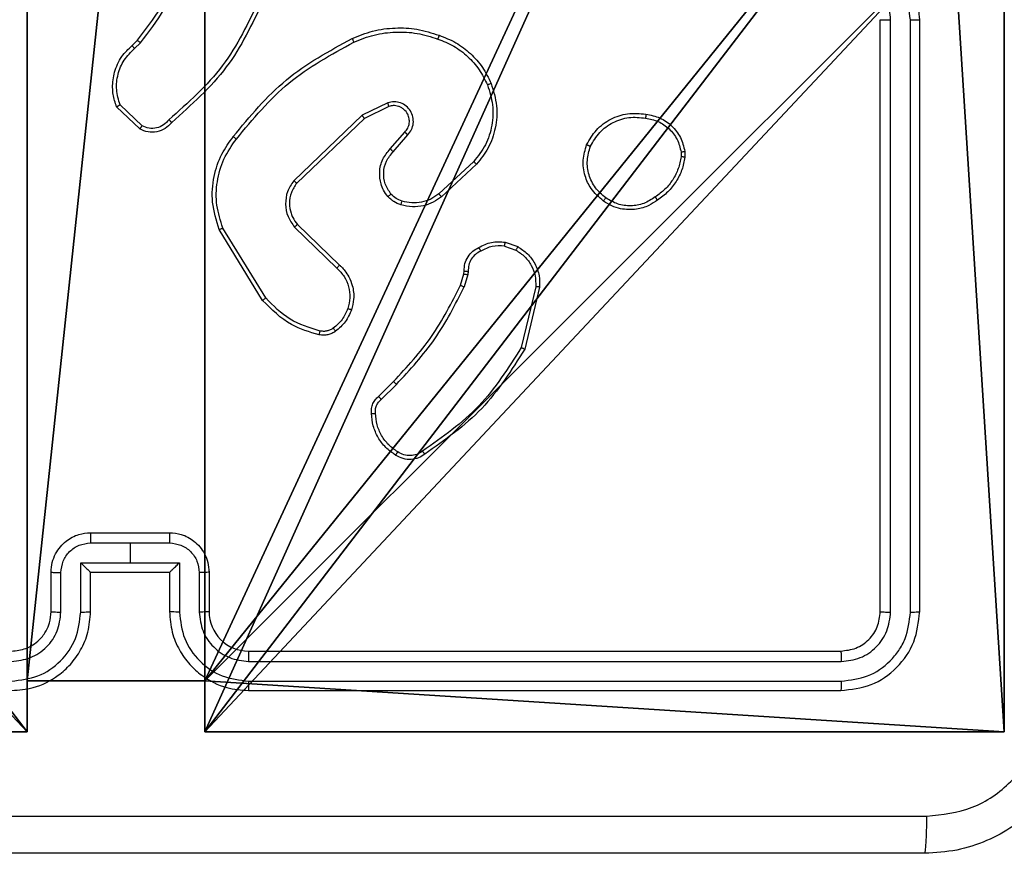
# Model space of a CAD drawing. Units: centimetres. Extents: x -467 to 661, y -1024 to 453.
# Drawn here: x 42 to 47, y -181 to -177 of the extents above; entities that cross this region are included whole.
import ezdxf

# ---------------------------------------------------------------- set-up
doc = ezdxf.new("R2010")
doc.units = ezdxf.units.CM
doc.header["$LTSCALE"] = 2.54
doc.layers.get('0').update_dxf_attribs({"true_color": 0xff5454})
doc.layers.add('VP-EQ', color=7, linetype='Continuous', true_color=0x8a3492)

# ---------------------------------------------------------------- blocks, each defined once
blk = doc.blocks.new('Grupuj_26')
at = {"color": 0}
for p, q in [((9, 4.0502, 218.4241), (9, 0, 218.4241)), ((9, 4.0502, -10), (9, 0, -10)), ((9, 4.0502, -10), (9, 0, -10)), ((9, 4.0502, 218.4241), (9, 0, 218.4241)), ((4.05, 0.2576, 218.4241), (4.05, 0, 218.4241)), ((4.05, 0.2576, 218.4241), (4.95, 0.2576, 218.4241)), ((4.05, 0.2576, 218.4241), (4.95, 0.2576, 218.4241)), ((4.05, 0.2576, -10), (4.05, 0.2576, 218.4241)), ((4.05, 0.2576, -10), (4.95, 0.2576, -10)), ((4.05, 0.2576, -10), (4.05, 0, -10)), ((4.05, 0.2576, -10), (4.05, 0.2576, 218.4241)), ((4.05, 0.2576, 218.4241), (4.05, 0, 218.4241)), ((4.05, 0.2576, -10), (4.95, 0.2576, -10)), ((4.05, 0.2576, -10), (4.05, 0, -10)), ((4.95, 0.2576, 218.4241), (4.95, 0, 218.4241)), ((4.95, 0.2576, -10), (4.95, 0.2576, 218.4241)), ((4.95, 0.2576, 218.4241), (4.95, 0, 218.4241)), ((4.95, 0.2576, -10), (4.95, 0.2576, 218.4241)), ((4.95, 0.2576, -10), (4.95, 0, -10)), ((4.95, 0.2576, -10), (4.95, 0, -10)), ((4.05, 0, 218.4241), (0, 0, 218.4241)), ((4.05, 0, 218.4241), (0, 0, 218.4241)), ((4.05, 0, -10), (0, 0, -10)), ((4.05, 0, -10), (0, 0, -10)), ((4.05, 0, -10), (4.05, 0, 218.4241)), ((4.05, 0, -10), (4.05, 0, 218.4241)), ((9, 0, 218.4241), (4.95, 0, 218.4241)), ((9, 0, 218.4241), (4.95, 0, 218.4241)), ((4.95, 0, -10), (4.95, 0, 218.4241)), ((9, 0, -10), (4.95, 0, -10)), ((4.95, 0, -10), (4.95, 0, 218.4241)), ((9, 0, -10), (4.95, 0, -10)), ((9, 0, -10), (9, 0, 218.4241)), ((9, 0, -10), (9, 0, 218.4241))]:
    blk.add_line(p, q, dxfattribs=at)
at = {"color": 251, "true_color": 0x646464}
mesh = blk.add_polyface(dxfattribs=at)
corners = [(9, 0, 218.4241), (4.95, 0.2576, 218.4241), (4.95, 0, 218.4241), (8.7424, 4.0502, 218.4241), (9, 4.0502, 218.4241), (0, 0, 218.4241), (0.2576, 4.05, 218.4241), (0, 4.05, 218.4241), (4.05, 0, 218.4241), (0.2576, 4.95, 218.4241), (4.0498, 8.7424, 218.4241), (4.05, 0.2576, 218.4241), (4.9498, 8.7424, 218.4241), (4.9498, 9, 218.4241), (9, 9, 218.4241), (8.7424, 4.9502, 218.4241), (9, 4.9502, 218.4241), (0, 9, 218.4241), (0, 4.95, 218.4241), (4.0498, 9, 218.4241)]
mesh.append_faces([[corners[k] for k in face] for face in [(0, 1, 2), (3, 0, 4), (5, 6, 7), (14, 15, 16), (9, 17, 18)]], dxfattribs={"vtx0": -1, "color": 251})
mesh.append_faces([[corners[k] for k in face] for face in [(6, 8, 9), (10, 11, 12), (12, 1, 13), (13, 1, 14), (15, 1, 3), (17, 9, 19), (19, 9, 10)]], dxfattribs={"vtx0": -1, "vtx1": -1, "color": 251})
mesh.append_faces([[corners[k] for k in face] for face in [(1, 0, 3), (9, 8, 10), (14, 1, 15)]], dxfattribs={"vtx0": -1, "vtx1": -1, "vtx2": -1, "color": 251})
mesh.append_faces([[corners[k] for k in face] for face in [(6, 5, 8), (10, 8, 11), (12, 11, 1)]], dxfattribs={"vtx0": -1, "vtx2": -1, "color": 251})
mesh = blk.add_polyface(dxfattribs=at)
corners = [(4.0498, 9, -10), (0, 4.95, -10), (0, 9, -10), (0.2576, 4.95, -10), (0.2576, 4.05, -10), (4.9498, 8.7424, -10), (4.05, 0.2576, -10), (4.0498, 8.7424, -10), (4.95, 0.2576, -10), (0, 0, -10), (0, 4.05, -10), (4.05, 0, -10), (9, 9, -10), (4.9498, 9, -10), (4.95, 0, -10), (8.7424, 4.9502, -10), (9, 4.9502, -10), (8.7424, 4.0502, -10), (9, 0, -10), (9, 4.0502, -10)]
mesh.append_faces([[corners[k] for k in face] for face in [(0, 1, 2), (4, 9, 10), (12, 5, 13), (15, 12, 16), (18, 17, 19)]], dxfattribs={"vtx0": -1, "color": 251})
mesh.append_faces([[corners[k] for k in face] for face in [(1, 0, 3), (3, 0, 4), (5, 6, 7), (6, 5, 8), (9, 4, 11), (7, 4, 0), (11, 7, 6), (8, 12, 14), (14, 17, 18), (17, 14, 15)]], dxfattribs={"vtx0": -1, "vtx1": -1, "color": 251})
mesh.append_faces([[corners[k] for k in face] for face in [(11, 4, 7), (5, 12, 8), (14, 12, 15)]], dxfattribs={"vtx0": -1, "vtx1": -1, "vtx2": -1, "color": 251})
mesh = blk.add_polyface(dxfattribs=at)
corners = [(9, 4.0502, -10), (9, 0, 218.4241), (9, 0, -10), (9, 4.0502, 218.4241)]
mesh.append_faces([[corners[k] for k in face] for face in [(0, 1, 2), (1, 0, 3)]], dxfattribs={"vtx0": -1, "color": 251})
mesh = blk.add_polyface(dxfattribs=at)
corners = [(4.95, 0.2576, 218.4241), (4.05, 0.2576, -10), (4.95, 0.2576, -10), (4.05, 0.2576, 218.4241)]
mesh.append_faces([[corners[k] for k in face] for face in [(0, 1, 2), (1, 0, 3)]], dxfattribs={"vtx0": -1, "color": 251})
mesh = blk.add_polyface(dxfattribs=at)
corners = [(4.05, 0.2576, -10), (4.05, 0, 218.4241), (4.05, 0, -10), (4.05, 0.2576, 218.4241)]
mesh.append_faces([[corners[k] for k in face] for face in [(0, 1, 2), (1, 0, 3)]], dxfattribs={"vtx0": -1, "color": 251})
mesh = blk.add_polyface(dxfattribs=at)
corners = [(4.95, 0.2576, 218.4241), (4.95, 0, -10), (4.95, 0, 218.4241), (4.95, 0.2576, -10)]
mesh.append_faces([[corners[k] for k in face] for face in [(0, 1, 2), (1, 0, 3)]], dxfattribs={"vtx0": -1, "color": 251})
mesh = blk.add_polyface(dxfattribs=at)
corners = [(4.05, 0, 218.4241), (0, 0, -10), (4.05, 0, -10), (0, 0, 218.4241)]
mesh.append_faces([[corners[k] for k in face] for face in [(0, 1, 2), (1, 0, 3)]], dxfattribs={"vtx0": -1, "color": 251})
mesh = blk.add_polyface(dxfattribs=at)
corners = [(9, 0, 218.4241), (4.95, 0, -10), (9, 0, -10), (4.95, 0, 218.4241)]
mesh.append_faces([[corners[k] for k in face] for face in [(0, 1, 2), (1, 0, 3)]], dxfattribs={"vtx0": -1, "color": 251})
blk = doc.blocks.new('Komponent_2')
at = {"color": 0}
blk.add_blockref('Grupuj_26', (0.3, 0.3), dxfattribs=at)
blk = doc.blocks.new('RC1450_')
at = {"color": 0, "linetype": 'Continuous', "lineweight": 25}
for p, q in [((640.5934, 377.2227), (640.5934, 380.2227)), ((640.646, 377.2203), (640.6459, 380.2223)), ((640.746, 377.2203), (640.746, 380.2223)), ((640.7934, 377.2227), (640.7934, 380.2227)), ((636.8035, 380.0921), (636.8304, 380.1185)), ((636.8162, 380.0765), (636.8456, 380.1054)), ((638.0988, 379.8018), (637.9689, 379.7383)), ((636.8434, 379.6687), (636.7252, 379.7813)), ((636.8541, 379.6854), (636.7427, 379.791)), ((638.1048, 379.783), (637.9802, 379.7223)), ((637.9689, 379.7383), (637.6223, 379.4067)), ((637.9802, 379.7223), (637.6375, 379.3943)), ((638.1116, 379.5677), (638.1853, 379.6526)), ((638.1264, 379.5536), (638.2004, 379.6388)), ((639.5848, 379.5521), (639.585, 379.5282)), ((639.6039, 379.5554), (639.6041, 379.5259)), ((638.5342, 379.5032), (638.3582, 379.3398)), ((638.5485, 379.4899), (638.3704, 379.3247)), ((637.4648, 378.8001), (637.2448, 379.1591)), ((637.4805, 378.8123), (637.2633, 379.1665)), ((637.6262, 379.1711), (637.8415, 378.9634)), ((637.6408, 379.1849), (637.8544, 378.9789)), ((638.6934, 379.0952), (638.7569, 379.0723)), ((638.6903, 379.0751), (638.748, 379.0542)), ((638.4836, 378.9339), (638.4856, 378.9484)), ((638.5061, 378.947), (638.5038, 378.9307)), ((638.4672, 378.877), (638.4836, 378.9339)), ((638.5038, 378.9307), (638.4858, 378.8684)), ((638.848, 378.8691), (638.775, 378.5606)), ((638.8674, 378.8678), (638.7926, 378.5527)), ((638.0523, 378.3132), (638.128, 378.3889)), ((638.0658, 378.2974), (638.1425, 378.3741)), ((636.5934, 377.6227), (636.9934, 377.6227)), ((636.5933, 377.5706), (636.7934, 377.5706)), ((636.7934, 377.5706), (636.9936, 377.5706)), ((636.7934, 377.5706), (636.7934, 377.4705)), ((636.5433, 377.4705), (636.7934, 377.4705)), ((636.5433, 377.2204), (636.5433, 377.4705)), ((636.7934, 377.4705), (637.0436, 377.4705)), ((637.0436, 377.4705), (637.0436, 377.2204)), ((636.3934, 377.2227), (636.3934, 377.4227)), ((636.4432, 377.2204), (636.4432, 377.4205)), ((636.5934, 377.2227), (636.5934, 377.4227)), ((636.5934, 377.4227), (636.5934, 377.4227)), ((636.5934, 377.4227), (636.9934, 377.4227)), ((636.9934, 377.4227), (636.9934, 377.2227)), ((636.9935, 377.4227), (636.9934, 377.4227)), ((637.1437, 377.4205), (637.1437, 377.2204)), ((637.1934, 377.4227), (637.1934, 377.2227)), ((637.3934, 377.0227), (640.3934, 377.0227)), ((637.3938, 376.9702), (640.3958, 376.9701)), ((637.3938, 376.8701), (640.3958, 376.8701)), ((637.3934, 376.8227), (640.3934, 376.8227))]:
    blk.add_line(p, q, dxfattribs=at)
blk.add_arc((637.3934, 377.2226), 0.2, 179.9969, 270.0031, dxfattribs=at)
for points, knots in [([(640.7934, 380.2227), (640.7904, 380.2599), (640.7835, 380.3443), (640.731, 380.4467), (640.6607, 380.5245), (640.587, 380.5766), (640.496, 380.6149), (640.4284, 380.62), (640.3934, 380.6227)], [0, 0, 0, 0, 0.177618, 0.403011, 0.534215, 0.677457, 0.832728, 1, 1, 1, 1]), ([(640.746, 380.2223), (640.7404, 380.2681), (640.7292, 380.3596), (640.6492, 380.4757), (640.5333, 380.5565), (640.4416, 380.5672), (640.3957, 380.5725)], [0, 0, 0, 0, 0.249908, 0.499855, 0.749544, 1, 1, 1, 1]), ([(636.8304, 380.1185), (636.8722, 380.1722), (636.9568, 380.2807), (637.0109, 380.4073), (637.0383, 380.4712)], [0, 0, 0, 0, 0.494656, 1, 1, 1, 1]), ([(636.8456, 380.1054), (636.8886, 380.1607), (636.9746, 380.2713), (637.0297, 380.4001), (637.0572, 380.4645)], [0, 0, 0, 0, 0.500012, 1, 1, 1, 1]), ([(640.6459, 380.2223), (640.6421, 380.2551), (640.6345, 380.3206), (640.5767, 380.4034), (640.4938, 380.4605), (640.4284, 380.4685), (640.3957, 380.4724)], [0, 0, 0, 0, 0.250438, 0.500126, 0.750059, 1, 1, 1, 1]), ([(637.449, 380.3243), (637.3929, 380.2074), (637.2809, 379.9737), (637.087, 379.8017), (636.9901, 379.7157)], [0, 0, 0, 0, 0.499997, 1, 1, 1, 1]), ([(637.4678, 380.318), (637.4123, 380.2012), (637.2996, 379.9645), (637.1038, 379.7902), (637.0045, 379.7019)], [0, 0, 0, 0, 0.493272, 1, 1, 1, 1]), ([(640.5934, 380.2227), (640.5936, 380.2226), (640.5941, 380.2226), (640.5973, 380.2225), (640.6021, 380.2224), (640.6087, 380.2224), (640.6168, 380.2223), (640.6259, 380.2223), (640.6358, 380.2223), (640.6425, 380.2223), (640.6459, 380.2223)], [0, 0, 0, 0, 0.12517, 0.250179, 0.375211, 0.499975, 0.624758, 0.749819, 0.874953, 1, 1, 1, 1]), ([(640.746, 380.2223), (640.7523, 380.2223), (640.7648, 380.2223), (640.7805, 380.2224), (640.7912, 380.2225), (640.7927, 380.2226), (640.7934, 380.2227)], [0, 0, 0, 0, 0.250156, 0.499852, 0.749667, 1, 1, 1, 1]), ([(637.9183, 380.1273), (637.9525, 380.1411), (638.0226, 380.1693), (638.1345, 380.1836), (638.2493, 380.1782), (638.3214, 380.1555), (638.3586, 380.1438)], [0, 0, 0, 0, 0.243396, 0.500006, 0.742016, 1, 1, 1, 1]), ([(637.927, 380.109), (637.9609, 380.1225), (638.0288, 380.1495), (638.138, 380.1627), (638.2479, 380.1576), (638.3175, 380.1357), (638.3523, 380.1247)], [0, 0, 0, 0, 0.249943, 0.499987, 0.750051, 1, 1, 1, 1]), ([(638.3586, 380.1438), (638.3586, 380.1435), (638.3585, 380.1431), (638.3575, 380.1401), (638.3564, 380.1365), (638.3552, 380.1331), (638.3538, 380.1291), (638.3528, 380.1262), (638.3523, 380.1247)], [0, 0, 0, 0, 0.2092407, 0.4453022, 0.573478, 0.7088104, 0.8514028, 1, 1, 1, 1]), ([(638.3586, 380.1438), (638.3874, 380.1324), (638.445, 380.1096), (638.5191, 380.0528), (638.5814, 379.9832), (638.6084, 379.9275), (638.6219, 379.8997)], [0, 0, 0, 0, 0.250004, 0.500008, 0.750006, 1, 1, 1, 1]), ([(636.7252, 379.7813), (636.7183, 379.802), (636.7077, 379.8336), (636.7032, 379.8933), (636.7117, 379.9601), (636.7457, 380.0359), (636.785, 380.0741), (636.8035, 380.0921)], [0, 0, 0, 0, 0.190174, 0.290651, 0.522247, 0.77514, 1, 1, 1, 1]), ([(636.8035, 380.0921), (636.8037, 380.0919), (636.8041, 380.0914), (636.807, 380.0878), (636.8113, 380.0826), (636.8146, 380.0786), (636.8162, 380.0765)], [0, 0, 0, 0, 0.250245, 0.500124, 0.749653, 1, 1, 1, 1]), ([(636.8304, 380.1185), (636.8306, 380.1182), (636.8312, 380.1177), (636.8353, 380.1142), (636.8403, 380.1099), (636.8438, 380.1069), (636.8456, 380.1054)], [0, 0, 0, 0, 0.279915, 0.5589956, 0.779631, 1, 1, 1, 1]), ([(637.3159, 379.63), (637.4004, 379.7322), (637.5693, 379.9366), (637.802, 380.0638), (637.9183, 380.1273)], [0, 0, 0, 0, 0.50013, 1, 1, 1, 1]), ([(637.3318, 379.6175), (637.4154, 379.7184), (637.5824, 379.9203), (637.8122, 380.0461), (637.927, 380.109)], [0, 0, 0, 0, 0.499997, 1, 1, 1, 1]), ([(637.9183, 380.1273), (637.9185, 380.127), (637.9188, 380.1265), (637.9208, 380.1223), (637.9237, 380.1162), (637.9259, 380.1114), (637.927, 380.109)], [0, 0, 0, 0, 0.250683, 0.500127, 0.749692, 1, 1, 1, 1]), ([(638.3523, 380.1247), (638.3798, 380.1138), (638.4346, 380.092), (638.5052, 380.0375), (638.5649, 379.9714), (638.5909, 379.9183), (638.6039, 379.8918)], [0, 0, 0, 0, 0.249932, 0.500007, 0.750078, 1, 1, 1, 1]), ([(636.7427, 379.791), (636.7353, 379.8164), (636.7205, 379.867), (636.7293, 379.9467), (636.7599, 380.0208), (636.7974, 380.058), (636.8162, 380.0765)], [0, 0, 0, 0, 0.249978, 0.499964, 0.749816, 1, 1, 1, 1]), ([(638.6039, 379.8918), (638.6144, 379.8586), (638.6353, 379.7921), (638.63, 379.6866), (638.5986, 379.5857), (638.5557, 379.5307), (638.5342, 379.5032)], [0, 0, 0, 0, 0.249994, 0.49997, 0.749878, 1, 1, 1, 1]), ([(638.6219, 379.8997), (638.6337, 379.8619), (638.6567, 379.7882), (638.6478, 379.6742), (638.6129, 379.5715), (638.5696, 379.5166), (638.5485, 379.4899)], [0, 0, 0, 0, 0.26842, 0.524563, 0.768403, 1, 1, 1, 1]), ([(638.6219, 379.8997), (638.6217, 379.8995), (638.6211, 379.8992), (638.617, 379.8974), (638.6111, 379.8948), (638.6063, 379.8928), (638.6039, 379.8918)], [0, 0, 0, 0, 0.249753, 0.499782, 0.749709, 1, 1, 1, 1]), ([(638.2004, 379.6388), (638.2072, 379.6474), (638.2209, 379.6646), (638.2296, 379.6971), (638.2276, 379.7302), (638.2149, 379.761), (638.193, 379.7861), (638.164, 379.8023), (638.131, 379.8089), (638.1095, 379.8042), (638.0988, 379.8018)], [0, 0, 0, 0, 0.125102, 0.250174, 0.374956, 0.500007, 0.624893, 0.749998, 0.875001, 1, 1, 1, 1]), ([(638.1048, 379.783), (638.1047, 379.7834), (638.1046, 379.784), (638.1033, 379.7882), (638.1012, 379.7944), (638.0996, 379.7993), (638.0988, 379.8018)], [0, 0, 0, 0, 0.249789, 0.499844, 0.749512, 1, 1, 1, 1]), ([(636.7252, 379.7813), (636.7254, 379.7814), (636.7258, 379.7816), (636.7286, 379.7832), (636.7319, 379.785), (636.7351, 379.7868), (636.7387, 379.7888), (636.7414, 379.7903), (636.7427, 379.791)], [0, 0, 0, 0, 0.213656, 0.450719, 0.578522, 0.712782, 0.853545, 1, 1, 1, 1]), ([(638.1853, 379.6526), (638.1907, 379.6593), (638.2018, 379.6728), (638.2085, 379.6971), (638.2081, 379.7214), (638.2001, 379.7463), (638.1847, 379.7658), (638.1672, 379.7778), (638.1492, 379.7853), (638.1277, 379.7885), (638.1119, 379.7847), (638.1048, 379.783)], [0, 0, 0, 0, 0.121966, 0.248438, 0.350805, 0.467227, 0.616985, 0.696792, 0.769103, 0.895957, 1, 1, 1, 1]), ([(639.1061, 379.5891), (639.121, 379.6152), (639.1514, 379.6682), (639.2261, 379.7222), (639.3144, 379.7527), (639.3753, 379.7469), (639.4066, 379.744)], [0, 0, 0, 0, 0.2453269, 0.500048, 0.7427187, 1, 1, 1, 1]), ([(639.4066, 379.744), (639.4067, 379.7437), (639.4068, 379.7432), (639.4064, 379.7398), (639.406, 379.736), (639.4055, 379.7324), (639.405, 379.7283), (639.4045, 379.7254), (639.4043, 379.7239)], [0, 0, 0, 0, 0.218985, 0.458072, 0.585685, 0.718408, 0.856691, 1, 1, 1, 1]), ([(639.4066, 379.744), (639.4308, 379.7391), (639.479, 379.7293), (639.5397, 379.6862), (639.5858, 379.6274), (639.5978, 379.5796), (639.6039, 379.5554)], [0, 0, 0, 0, 0.249991, 0.500011, 0.746644, 1, 1, 1, 1]), ([(637.0045, 379.7019), (636.994, 379.6906), (636.9732, 379.6681), (636.9297, 379.6519), (636.884, 379.6504), (636.8569, 379.6626), (636.8434, 379.6687)], [0, 0, 0, 0, 0.25494, 0.506608, 0.754939, 1, 1, 1, 1]), ([(636.9901, 379.7157), (636.9816, 379.7061), (636.9645, 379.687), (636.9284, 379.6722), (636.8893, 379.67), (636.8658, 379.6803), (636.8541, 379.6854)], [0, 0, 0, 0, 0.2499678, 0.499886, 0.7496107, 1, 1, 1, 1]), ([(637.0045, 379.7019), (637.0043, 379.702), (637.0039, 379.7024), (637.0014, 379.7048), (636.9986, 379.7075), (636.996, 379.71), (636.9932, 379.7127), (636.9911, 379.7147), (636.9901, 379.7157)], [0, 0, 0, 0, 0.228364, 0.470332, 0.596841, 0.727403, 0.862052, 1, 1, 1, 1]), ([(637.9802, 379.7223), (637.9801, 379.7224), (637.9799, 379.7228), (637.9783, 379.7251), (637.9763, 379.728), (637.9742, 379.7309), (637.9717, 379.7344), (637.9699, 379.737), (637.9689, 379.7383)], [0, 0, 0, 0, 0.194196, 0.425343, 0.554744, 0.693693, 0.842441, 1, 1, 1, 1]), ([(639.125, 379.581), (639.1393, 379.6055), (639.1679, 379.6544), (639.2379, 379.7049), (639.3197, 379.7324), (639.3761, 379.7267), (639.4043, 379.7239)], [0, 0, 0, 0, 0.249959, 0.499921, 0.749753, 1, 1, 1, 1]), ([(639.4043, 379.7239), (639.4263, 379.7194), (639.4703, 379.7105), (639.5263, 379.6714), (639.5684, 379.6175), (639.5793, 379.5739), (639.5848, 379.5521)], [0, 0, 0, 0, 0.249949, 0.49992, 0.74976, 1, 1, 1, 1]), ([(636.8434, 379.6687), (636.8435, 379.6689), (636.8438, 379.6693), (636.8455, 379.6719), (636.8476, 379.6751), (636.8495, 379.6781), (636.8517, 379.6816), (636.8532, 379.6841), (636.8541, 379.6854)], [0, 0, 0, 0, 0.21552, 0.453392, 0.58118, 0.714955, 0.854825, 1, 1, 1, 1]), ([(638.1853, 379.6526), (638.1854, 379.6526), (638.1857, 379.6524), (638.1874, 379.6508), (638.1899, 379.6485), (638.1927, 379.6459), (638.1963, 379.6426), (638.199, 379.6401), (638.2004, 379.6388)], [0, 0, 0, 0, 0.156045, 0.374399, 0.507017, 0.655448, 0.819977, 1, 1, 1, 1]), ([(637.2448, 379.1591), (637.2306, 379.205), (637.2035, 379.2928), (637.2141, 379.4256), (637.2513, 379.5397), (637.2951, 379.601), (637.3159, 379.63)], [0, 0, 0, 0, 0.286587, 0.54881, 0.786609, 1, 1, 1, 1]), ([(637.2633, 379.1665), (637.2512, 379.2047), (637.227, 379.281), (637.2307, 379.4021), (637.2629, 379.519), (637.3089, 379.5847), (637.3318, 379.6175)], [0, 0, 0, 0, 0.249989, 0.49996, 0.74989, 1, 1, 1, 1]), ([(637.3318, 379.6175), (637.3306, 379.6185), (637.3281, 379.6204), (637.3248, 379.623), (637.3219, 379.6252), (637.3189, 379.6276), (637.3164, 379.6295), (637.316, 379.6298), (637.3159, 379.63)], [0, 0, 0, 0, 0.150047, 0.293123, 0.429119, 0.557155, 0.792986, 1, 1, 1, 1]), ([(638.0994, 379.3261), (638.0917, 379.3365), (638.0771, 379.3561), (638.0607, 379.3978), (638.0542, 379.4521), (638.0691, 379.5168), (638.0976, 379.551), (638.1116, 379.5677)], [0, 0, 0, 0, 0.145254, 0.275985, 0.502105, 0.756325, 1, 1, 1, 1]), ([(638.1149, 379.3388), (638.1039, 379.3554), (638.082, 379.3885), (638.0748, 379.4486), (638.0881, 379.5078), (638.1136, 379.5383), (638.1264, 379.5536)], [0, 0, 0, 0, 0.249939, 0.499876, 0.749637, 1, 1, 1, 1]), ([(638.1116, 379.5677), (638.1117, 379.5675), (638.1121, 379.5672), (638.1143, 379.565), (638.1171, 379.5624), (638.1198, 379.5598), (638.123, 379.5568), (638.1252, 379.5547), (638.1264, 379.5536)], [0, 0, 0, 0, 0.206414, 0.441141, 0.569472, 0.705601, 0.849325, 1, 1, 1, 1]), ([(639.1907, 379.3036), (639.1681, 379.3234), (639.1276, 379.359), (639.0944, 379.4336), (639.0834, 379.5117), (639.0985, 379.5634), (639.1061, 379.5891)], [0, 0, 0, 0, 0.277674, 0.499897, 0.750878, 1, 1, 1, 1]), ([(639.1061, 379.5891), (639.1063, 379.589), (639.1068, 379.5888), (639.1099, 379.5875), (639.1135, 379.5859), (639.1169, 379.5844), (639.1208, 379.5828), (639.1236, 379.5816), (639.125, 379.581)], [0, 0, 0, 0, 0.216902, 0.455759, 0.582998, 0.716597, 0.855513, 1, 1, 1, 1]), ([(639.2029, 379.3195), (639.1842, 379.3356), (639.1468, 379.3677), (639.115, 379.4356), (639.1047, 379.5099), (639.1183, 379.5573), (639.125, 379.581)], [0, 0, 0, 0, 0.25024, 0.500072, 0.750041, 1, 1, 1, 1]), ([(639.5848, 379.5521), (639.5873, 379.5525), (639.5924, 379.5533), (639.5987, 379.5543), (639.603, 379.5551), (639.6036, 379.5553), (639.6039, 379.5554)], [0, 0, 0, 0, 0.250064, 0.499992, 0.750079, 1, 1, 1, 1]), ([(638.5485, 379.4899), (638.5483, 379.4901), (638.5478, 379.4906), (638.5446, 379.4936), (638.5399, 379.498), (638.5361, 379.5014), (638.5342, 379.5032)], [0, 0, 0, 0, 0.249727, 0.49996, 0.749616, 1, 1, 1, 1]), ([(639.585, 379.5282), (639.5809, 379.5077), (639.5726, 379.4667), (639.5435, 379.4108), (639.5047, 379.3609), (639.4708, 379.3364), (639.4539, 379.3241)], [0, 0, 0, 0, 0.249925, 0.499969, 0.75009, 1, 1, 1, 1]), ([(639.6041, 379.5259), (639.5999, 379.5043), (639.5913, 379.4609), (639.5609, 379.4012), (639.5194, 379.3478), (639.4831, 379.3214), (639.4648, 379.3081)], [0, 0, 0, 0, 0.246996, 0.495973, 0.746962, 1, 1, 1, 1]), ([(639.6041, 379.5259), (639.6038, 379.5259), (639.603, 379.526), (639.598, 379.5266), (639.5917, 379.5273), (639.5872, 379.5279), (639.585, 379.5282)], [0, 0, 0, 0, 0.279936, 0.559231, 0.779351, 1, 1, 1, 1]), ([(637.6223, 379.4067), (637.6105, 379.3887), (637.5869, 379.3528), (637.5779, 379.2881), (637.5893, 379.2238), (637.6139, 379.1886), (637.6262, 379.1711)], [0, 0, 0, 0, 0.250295, 0.500119, 0.750036, 1, 1, 1, 1]), ([(637.6375, 379.3943), (637.6273, 379.3787), (637.6067, 379.3476), (637.5982, 379.2927), (637.605, 379.2499), (637.6192, 379.2139), (637.6322, 379.1964), (637.6408, 379.1849)], [0, 0, 0, 0, 0.24419, 0.489921, 0.713045, 0.811038, 1, 1, 1, 1]), ([(637.6375, 379.3943), (637.6373, 379.3945), (637.6368, 379.3949), (637.6333, 379.3976), (637.6283, 379.4018), (637.6243, 379.405), (637.6223, 379.4067)], [0, 0, 0, 0, 0.249899, 0.500134, 0.749842, 1, 1, 1, 1]), ([(638.0994, 379.3261), (638.0997, 379.3263), (638.1002, 379.3266), (638.1038, 379.3295), (638.1089, 379.3337), (638.1129, 379.3371), (638.1149, 379.3388)], [0, 0, 0, 0, 0.250256, 0.500019, 0.74986, 1, 1, 1, 1]), ([(638.1652, 379.2843), (638.1528, 379.2889), (638.1389, 379.2941), (638.1244, 379.3038), (638.1137, 379.3115), (638.1056, 379.3198), (638.0994, 379.3261)], [0, 0, 0, 0, 0.499397, 0.560101, 0.663839, 1, 1, 1, 1]), ([(638.1713, 379.303), (638.1606, 379.307), (638.1393, 379.315), (638.123, 379.3309), (638.1149, 379.3388)], [0, 0, 0, 0, 0.499941, 1, 1, 1, 1]), ([(638.3704, 379.3247), (638.3571, 379.315), (638.3294, 379.2951), (638.279, 379.2778), (638.2225, 379.2713), (638.1847, 379.2798), (638.1652, 379.2843)], [0, 0, 0, 0, 0.226424, 0.468585, 0.72644, 1, 1, 1, 1]), ([(638.1652, 379.2843), (638.1654, 379.2845), (638.1657, 379.2851), (638.1671, 379.2893), (638.1691, 379.2956), (638.1706, 379.3006), (638.1713, 379.303)], [0, 0, 0, 0, 0.250161, 0.500105, 0.750005, 1, 1, 1, 1]), ([(638.3582, 379.3398), (638.3447, 379.3302), (638.3176, 379.311), (638.2698, 379.296), (638.2198, 379.2917), (638.1875, 379.2993), (638.1713, 379.303)], [0, 0, 0, 0, 0.250024, 0.499983, 0.749974, 1, 1, 1, 1]), ([(638.3704, 379.3247), (638.3703, 379.3249), (638.3699, 379.3254), (638.3672, 379.3289), (638.3631, 379.3339), (638.3599, 379.3379), (638.3582, 379.3398)], [0, 0, 0, 0, 0.249726, 0.499714, 0.749569, 1, 1, 1, 1]), ([(639.1907, 379.3036), (639.1909, 379.3038), (639.1915, 379.3042), (639.1944, 379.3078), (639.1984, 379.3131), (639.2014, 379.3174), (639.2029, 379.3195)], [0, 0, 0, 0, 0.250155, 0.499797, 0.749901, 1, 1, 1, 1]), ([(639.4648, 379.3081), (639.4508, 379.2986), (639.4186, 379.2766), (639.3542, 379.2578), (639.2888, 379.2597), (639.2319, 379.2773), (639.2048, 379.2946), (639.1907, 379.3036)], [0, 0, 0, 0, 0.172901, 0.397073, 0.672254, 0.829696, 1, 1, 1, 1]), ([(639.4539, 379.3241), (639.4349, 379.3119), (639.3969, 379.2875), (639.3293, 379.2761), (639.2611, 379.2847), (639.2223, 379.3079), (639.2029, 379.3195)], [0, 0, 0, 0, 0.249964, 0.499942, 0.749787, 1, 1, 1, 1]), ([(639.4648, 379.3081), (639.4647, 379.3084), (639.4645, 379.3088), (639.4628, 379.3114), (639.4607, 379.3144), (639.4587, 379.3173), (639.4564, 379.3206), (639.4548, 379.3229), (639.4539, 379.3241)], [0, 0, 0, 0, 0.2182649, 0.4569385, 0.5845408, 0.7174116, 0.8564437, 1, 1, 1, 1]), ([(637.2448, 379.1591), (637.2451, 379.1592), (637.2457, 379.1594), (637.25, 379.161), (637.2561, 379.1635), (637.2609, 379.1655), (637.2633, 379.1665)], [0, 0, 0, 0, 0.250034, 0.500032, 0.749835, 1, 1, 1, 1]), ([(637.6408, 379.1849), (637.6406, 379.1846), (637.6403, 379.1841), (637.6369, 379.1809), (637.632, 379.1763), (637.6281, 379.1728), (637.6262, 379.1711)], [0, 0, 0, 0, 0.250371, 0.499741, 0.749866, 1, 1, 1, 1]), ([(638.5597, 379.0678), (638.5807, 379.0784), (638.6228, 379.0998), (638.6699, 379.0967), (638.6934, 379.0952)], [0, 0, 0, 0, 0.499989, 1, 1, 1, 1]), ([(638.6903, 379.0751), (638.6906, 379.0766), (638.6911, 379.0795), (638.6918, 379.0835), (638.6924, 379.0871), (638.693, 379.091), (638.6935, 379.0944), (638.6934, 379.095), (638.6934, 379.0952)], [0, 0, 0, 0, 0.141178, 0.278138, 0.409867, 0.537194, 0.777678, 1, 1, 1, 1]), ([(638.4856, 378.9484), (638.4862, 378.9613), (638.4874, 378.9869), (638.5037, 379.0217), (638.5278, 379.0503), (638.5491, 379.062), (638.5597, 379.0678)], [0, 0, 0, 0, 0.259334, 0.512451, 0.759332, 1, 1, 1, 1]), ([(638.5696, 379.0496), (638.5601, 379.0445), (638.5412, 379.0343), (638.5203, 379.0091), (638.5071, 378.9793), (638.5064, 378.9578), (638.5061, 378.947)], [0, 0, 0, 0, 0.250074, 0.499961, 0.749938, 1, 1, 1, 1]), ([(638.5597, 379.0678), (638.5598, 379.0675), (638.5601, 379.067), (638.5619, 379.0639), (638.5638, 379.0604), (638.5655, 379.0571), (638.5675, 379.0535), (638.5689, 379.0509), (638.5696, 379.0496)], [0, 0, 0, 0, 0.227363, 0.468673, 0.595361, 0.726423, 0.861518, 1, 1, 1, 1]), ([(638.6903, 379.0751), (638.669, 379.0763), (638.6265, 379.0788), (638.5885, 379.0593), (638.5696, 379.0496)], [0, 0, 0, 0, 0.499993, 1, 1, 1, 1]), ([(638.7569, 379.0723), (638.7568, 379.0719), (638.7566, 379.0712), (638.7542, 379.0663), (638.7512, 379.0604), (638.749, 379.0563), (638.748, 379.0542)], [0, 0, 0, 0, 0.280094, 0.559, 0.779401, 1, 1, 1, 1]), ([(638.748, 379.0542), (638.7636, 379.0441), (638.7949, 379.0237), (638.828, 378.9779), (638.8482, 378.9251), (638.8481, 378.8878), (638.848, 378.8691)], [0, 0, 0, 0, 0.250055, 0.500009, 0.749947, 1, 1, 1, 1]), ([(638.7569, 379.0723), (638.7742, 379.0611), (638.8088, 379.0387), (638.8463, 378.9867), (638.8681, 378.9279), (638.8677, 378.8868), (638.8674, 378.8678)], [0, 0, 0, 0, 0.250076, 0.500007, 0.769738, 1, 1, 1, 1]), ([(637.8544, 378.9789), (637.8542, 378.9786), (637.8538, 378.9779), (637.8504, 378.9738), (637.8461, 378.9687), (637.843, 378.9652), (637.8415, 378.9634)], [0, 0, 0, 0, 0.279433, 0.559062, 0.779673, 1, 1, 1, 1]), ([(637.8415, 378.9634), (637.8545, 378.9498), (637.8806, 378.9226), (637.9024, 378.8697), (637.9098, 378.813), (637.9007, 378.7764), (637.8961, 378.7581)], [0, 0, 0, 0, 0.249965, 0.499978, 0.749845, 1, 1, 1, 1]), ([(637.8544, 378.9789), (637.8579, 378.9758), (637.8676, 378.9669), (637.8844, 378.9477), (637.9046, 378.9168), (637.9232, 378.869), (637.9298, 378.8104), (637.9194, 378.7702), (637.9147, 378.7521)], [0, 0, 0, 0, 0.056631, 0.1590129, 0.3070384, 0.5005982, 0.7753712, 1, 1, 1, 1]), ([(638.4856, 378.9484), (638.4859, 378.9483), (638.4864, 378.9481), (638.49, 378.9478), (638.494, 378.9476), (638.4976, 378.9474), (638.5017, 378.9472), (638.5046, 378.9471), (638.5061, 378.947)], [0, 0, 0, 0, 0.228501, 0.470234, 0.596778, 0.727458, 0.862, 1, 1, 1, 1]), ([(638.4836, 378.9339), (638.4839, 378.9338), (638.4847, 378.9336), (638.4901, 378.9327), (638.4968, 378.9317), (638.5015, 378.931), (638.5038, 378.9307)], [0, 0, 0, 0, 0.2798563, 0.5591985, 0.7795691, 1, 1, 1, 1]), ([(638.128, 378.3889), (638.1959, 378.4624), (638.3317, 378.6093), (638.422, 378.7878), (638.4672, 378.877)], [0, 0, 0, 0, 0.499993, 1, 1, 1, 1]), ([(638.1425, 378.3741), (638.2112, 378.4485), (638.3486, 378.5973), (638.4401, 378.778), (638.4858, 378.8684)], [0, 0, 0, 0, 0.499992, 1, 1, 1, 1]), ([(638.4672, 378.877), (638.4675, 378.8768), (638.4682, 378.8764), (638.4732, 378.8741), (638.4794, 378.8712), (638.4837, 378.8693), (638.4858, 378.8684)], [0, 0, 0, 0, 0.279801, 0.558825, 0.779224, 1, 1, 1, 1]), ([(638.8674, 378.8678), (638.8671, 378.8678), (638.8665, 378.8677), (638.8621, 378.868), (638.8557, 378.8684), (638.8506, 378.8689), (638.848, 378.8691)], [0, 0, 0, 0, 0.25001, 0.499624, 0.749404, 1, 1, 1, 1]), ([(637.4648, 378.8001), (637.4651, 378.8003), (637.4657, 378.8006), (637.4693, 378.8033), (637.4744, 378.8074), (637.4785, 378.8106), (637.4805, 378.8123)], [0, 0, 0, 0, 0.250102, 0.50047, 0.749838, 1, 1, 1, 1]), ([(637.7513, 378.6256), (637.7027, 378.6397), (637.592, 378.6717), (637.5105, 378.754), (637.4648, 378.8001)], [0, 0, 0, 0, 0.439093, 1, 1, 1, 1]), ([(637.7556, 378.6447), (637.7025, 378.6608), (637.5964, 378.693), (637.5191, 378.7725), (637.4805, 378.8123)], [0, 0, 0, 0, 0.4999855, 1, 1, 1, 1]), ([(637.8961, 378.7581), (637.8877, 378.7388), (637.8709, 378.7003), (637.8389, 378.6729), (637.8229, 378.6592)], [0, 0, 0, 0, 0.500005, 1, 1, 1, 1]), ([(637.9147, 378.7521), (637.9055, 378.7309), (637.8871, 378.6886), (637.852, 378.6586), (637.8344, 378.6436)], [0, 0, 0, 0, 0.499982, 1, 1, 1, 1]), ([(637.9147, 378.7521), (637.9144, 378.7522), (637.9138, 378.7523), (637.9095, 378.7536), (637.9034, 378.7556), (637.8985, 378.7573), (637.8961, 378.7581)], [0, 0, 0, 0, 0.249845, 0.499637, 0.749545, 1, 1, 1, 1]), ([(637.8229, 378.6592), (637.8179, 378.656), (637.8079, 378.6497), (637.7909, 378.6444), (637.7732, 378.6422), (637.7614, 378.6439), (637.7556, 378.6447)], [0, 0, 0, 0, 0.249941, 0.500025, 0.750062, 1, 1, 1, 1]), ([(637.8344, 378.6436), (637.8342, 378.6439), (637.8337, 378.6445), (637.8307, 378.6486), (637.8269, 378.6537), (637.8243, 378.6574), (637.8229, 378.6592)], [0, 0, 0, 0, 0.279488, 0.558927, 0.779358, 1, 1, 1, 1]), ([(637.7513, 378.6256), (637.7514, 378.6259), (637.7516, 378.6265), (637.7526, 378.6308), (637.754, 378.6372), (637.755, 378.6422), (637.7556, 378.6447)], [0, 0, 0, 0, 0.249999, 0.499879, 0.749691, 1, 1, 1, 1]), ([(637.8344, 378.6436), (637.8284, 378.6397), (637.8163, 378.632), (637.7955, 378.6253), (637.7734, 378.6225), (637.7587, 378.6246), (637.7513, 378.6256)], [0, 0, 0, 0, 0.24397, 0.491893, 0.743945, 1, 1, 1, 1]), ([(638.775, 378.5606), (638.709, 378.4566), (638.5771, 378.2487), (638.3757, 378.107), (638.275, 378.0361)], [0, 0, 0, 0, 0.500002, 1, 1, 1, 1]), ([(638.7926, 378.5527), (638.7259, 378.4471), (638.5925, 378.2359), (638.3882, 378.0922), (638.2861, 378.0204)], [0, 0, 0, 0, 0.499991, 1, 1, 1, 1]), ([(638.7926, 378.5527), (638.7924, 378.5527), (638.792, 378.5528), (638.7893, 378.554), (638.7861, 378.5554), (638.7829, 378.5569), (638.7792, 378.5586), (638.7764, 378.5599), (638.775, 378.5606)], [0, 0, 0, 0, 0.201223, 0.435028, 0.563564, 0.700715, 0.846478, 1, 1, 1, 1]), ([(638.128, 378.3889), (638.1281, 378.3889), (638.1282, 378.3887), (638.129, 378.3878), (638.1304, 378.3864), (638.1322, 378.3846), (638.1344, 378.3823), (638.1369, 378.3797), (638.1396, 378.377), (638.1415, 378.3751), (638.1425, 378.3741)], [0, 0, 0, 0, 0.125036, 0.249905, 0.375335, 0.500049, 0.624653, 0.749805, 0.875077, 1, 1, 1, 1]), ([(638.0162, 378.2269), (638.0158, 378.2355), (638.015, 378.2527), (638.0227, 378.277), (638.035, 378.2979), (638.0467, 378.3082), (638.0523, 378.3132)], [0, 0, 0, 0, 0.262956, 0.52494, 0.770698, 1, 1, 1, 1]), ([(638.0365, 378.2277), (638.0361, 378.2343), (638.0353, 378.2476), (638.0409, 378.2669), (638.0508, 378.2843), (638.0608, 378.2931), (638.0658, 378.2974)], [0, 0, 0, 0, 0.250042, 0.499958, 0.749976, 1, 1, 1, 1]), ([(638.0523, 378.3132), (638.0524, 378.313), (638.0527, 378.3126), (638.0549, 378.31), (638.0575, 378.307), (638.0599, 378.3042), (638.0627, 378.3009), (638.0648, 378.2986), (638.0658, 378.2974)], [0, 0, 0, 0, 0.212725, 0.449958, 0.577919, 0.712261, 0.853093, 1, 1, 1, 1]), ([(638.0162, 378.2269), (638.0165, 378.2268), (638.0171, 378.2267), (638.0216, 378.2268), (638.0272, 378.2271), (638.0324, 378.2274), (638.0351, 378.2276), (638.0365, 378.2277)], [0, 0, 0, 0, 0.241775, 0.488849, 0.741061, 0.86981, 1, 1, 1, 1]), ([(638.1385, 378.0158), (638.1211, 378.0281), (638.0862, 378.0526), (638.0481, 378.1044), (638.0221, 378.1633), (638.0181, 378.2057), (638.0162, 378.2269)], [0, 0, 0, 0, 0.249981, 0.49999, 0.749994, 1, 1, 1, 1]), ([(638.1496, 378.0319), (638.1335, 378.0433), (638.1012, 378.066), (638.0657, 378.114), (638.0418, 378.1687), (638.0382, 378.208), (638.0365, 378.2277)], [0, 0, 0, 0, 0.250015, 0.500013, 0.749967, 1, 1, 1, 1]), ([(638.1385, 378.0158), (638.1387, 378.016), (638.1391, 378.0163), (638.141, 378.019), (638.1431, 378.0221), (638.1451, 378.025), (638.1473, 378.0283), (638.1489, 378.0307), (638.1496, 378.0319)], [0, 0, 0, 0, 0.222231, 0.462522, 0.589561, 0.721593, 0.85863, 1, 1, 1, 1]), ([(638.2861, 378.0204), (638.2759, 378.0137), (638.2549, 378), (638.2166, 377.9922), (638.1754, 377.9954), (638.151, 378.0089), (638.1385, 378.0158)], [0, 0, 0, 0, 0.23028, 0.473688, 0.730256, 1, 1, 1, 1]), ([(638.275, 378.0361), (638.2656, 378.0299), (638.2468, 378.0176), (638.2131, 378.0115), (638.1791, 378.0153), (638.1595, 378.0264), (638.1496, 378.0319)], [0, 0, 0, 0, 0.2500761, 0.5000205, 0.7499183, 1, 1, 1, 1]), ([(638.2861, 378.0204), (638.2859, 378.0206), (638.2856, 378.021), (638.2837, 378.0237), (638.2816, 378.0267), (638.2796, 378.0295), (638.2774, 378.0327), (638.2758, 378.035), (638.275, 378.0361)], [0, 0, 0, 0, 0.22791, 0.470339, 0.596932, 0.727561, 0.862061, 1, 1, 1, 1]), ([(636.3934, 377.4227), (636.3946, 377.4392), (636.3969, 377.4714), (636.4144, 377.5154), (636.4388, 377.5519), (636.4766, 377.5882), (636.5289, 377.6169), (636.5732, 377.6209), (636.5934, 377.6227)], [0, 0, 0, 0, 0.158488, 0.307463, 0.446965, 0.576911, 0.80732, 1, 1, 1, 1]), ([(636.5934, 377.6227), (636.5934, 377.6224), (636.5934, 377.622), (636.5934, 377.6189), (636.5934, 377.614), (636.5933, 377.6075), (636.5933, 377.5995), (636.5933, 377.5905), (636.5933, 377.5807), (636.5933, 377.574), (636.5933, 377.5706)], [0, 0, 0, 0, 0.124913, 0.250207, 0.37535, 0.500016, 0.624694, 0.749747, 0.874906, 1, 1, 1, 1]), ([(636.9934, 377.6227), (636.9934, 377.6224), (636.9935, 377.622), (636.9935, 377.6189), (636.9935, 377.614), (636.9935, 377.6075), (636.9935, 377.5995), (636.9936, 377.5905), (636.9936, 377.5807), (636.9936, 377.574), (636.9936, 377.5706)], [0, 0, 0, 0, 0.124919, 0.250219, 0.375108, 0.500007, 0.624808, 0.749734, 0.8749, 1, 1, 1, 1]), ([(636.9934, 377.6227), (637.0136, 377.6209), (637.0579, 377.6169), (637.1102, 377.5882), (637.148, 377.5519), (637.1725, 377.5154), (637.1899, 377.4714), (637.1922, 377.4392), (637.1934, 377.4227)], [0, 0, 0, 0, 0.192682, 0.423092, 0.553039, 0.692542, 0.841511, 1, 1, 1, 1]), ([(636.4432, 377.4205), (636.4456, 377.4401), (636.4504, 377.4793), (636.4846, 377.529), (636.5343, 377.5637), (636.5736, 377.5683), (636.5933, 377.5706)], [0, 0, 0, 0, 0.249977, 0.499889, 0.749569, 1, 1, 1, 1]), ([(636.9936, 377.5706), (637.0132, 377.5683), (637.0526, 377.5637), (637.1022, 377.5291), (637.1365, 377.4793), (637.1413, 377.4401), (637.1437, 377.4205)], [0, 0, 0, 0, 0.250429, 0.500128, 0.750024, 1, 1, 1, 1]), ([(636.5433, 377.4705), (636.5488, 377.465), (636.5598, 377.4541), (636.5733, 377.4409), (636.5828, 377.4319), (636.5884, 377.4266), (636.5922, 377.4233), (636.593, 377.4229), (636.5934, 377.4227)], [0, 0, 0, 0, 0.251604, 0.502513, 0.64651, 0.775752, 0.892711, 1, 1, 1, 1]), ([(636.9935, 377.4227), (636.9938, 377.4229), (636.9946, 377.4233), (636.9984, 377.4266), (637.0041, 377.4319), (637.0135, 377.4409), (637.027, 377.4541), (637.0381, 377.465), (637.0436, 377.4705)], [0, 0, 0, 0, 0.107288, 0.22421, 0.353535, 0.497495, 0.748443, 1, 1, 1, 1]), ([(636.3934, 377.4227), (636.3944, 377.4223), (636.3963, 377.4217), (636.4095, 377.421), (636.426, 377.4206), (636.4375, 377.4205), (636.4432, 377.4205)], [0, 0, 0, 0, 0.279998, 0.559181, 0.779495, 1, 1, 1, 1]), ([(637.1934, 377.4227), (637.1925, 377.4223), (637.1905, 377.4217), (637.1773, 377.421), (637.1609, 377.4206), (637.1494, 377.4205), (637.1437, 377.4205)], [0, 0, 0, 0, 0.279972, 0.559194, 0.779501, 1, 1, 1, 1]), ([(636.193, 376.9702), (636.2257, 376.9742), (636.2912, 376.9822), (636.3741, 377.0393), (636.4318, 377.1221), (636.4394, 377.1876), (636.4432, 377.2204)], [0, 0, 0, 0, 0.249903, 0.499854, 0.749526, 1, 1, 1, 1]), ([(636.193, 376.8701), (636.2388, 376.8757), (636.3304, 376.8869), (636.4465, 376.9669), (636.5273, 377.0828), (636.5379, 377.1745), (636.5433, 377.2204)], [0, 0, 0, 0, 0.249902, 0.499852, 0.749534, 1, 1, 1, 1]), ([(636.1934, 376.8227), (636.2305, 376.8257), (636.3147, 376.8325), (636.417, 376.8848), (636.4949, 376.955), (636.5472, 377.0288), (636.5856, 377.1199), (636.5908, 377.1876), (636.5934, 377.2227)], [0, 0, 0, 0, 0.176952, 0.402129, 0.533383, 0.676801, 0.832346, 1, 1, 1, 1]), ([(636.1934, 377.0227), (636.218, 377.0252), (636.2559, 377.0291), (636.3021, 377.0532), (636.3317, 377.0766), (636.3537, 377.1018), (636.3718, 377.1301), (636.389, 377.1696), (636.3918, 377.2033), (636.3934, 377.2227)], [0, 0, 0, 0, 0.233624, 0.360017, 0.49248, 0.592718, 0.679002, 0.814855, 1, 1, 1, 1]), ([(636.3934, 377.2227), (636.3942, 377.2224), (636.3958, 377.2218), (636.4071, 377.221), (636.4237, 377.2205), (636.4367, 377.2204), (636.4432, 377.2204)], [0, 0, 0, 0, 0.25015, 0.500025, 0.749792, 1, 1, 1, 1]), ([(636.5433, 377.2204), (636.5498, 377.2204), (636.5629, 377.2205), (636.5796, 377.221), (636.5911, 377.2218), (636.5926, 377.2224), (636.5934, 377.2227)], [0, 0, 0, 0, 0.2501645, 0.4999314, 0.7497986, 1, 1, 1, 1]), ([(637.0436, 377.2204), (637.037, 377.2204), (637.0239, 377.2205), (637.0073, 377.221), (636.9958, 377.2218), (636.9942, 377.2224), (636.9934, 377.2227)], [0, 0, 0, 0, 0.25018, 0.4999, 0.749783, 1, 1, 1, 1]), ([(636.9934, 377.2227), (636.9961, 377.1876), (637.0012, 377.1199), (637.0396, 377.0288), (637.0919, 376.955), (637.1698, 376.8848), (637.2722, 376.8325), (637.3564, 376.8257), (637.3934, 376.8227)], [0, 0, 0, 0, 0.167653, 0.323199, 0.466617, 0.597871, 0.823057, 1, 1, 1, 1]), ([(637.0436, 377.2204), (637.0489, 377.1745), (637.0596, 377.0828), (637.1404, 376.9669), (637.2565, 376.8869), (637.348, 376.8757), (637.3938, 376.8701)], [0, 0, 0, 0, 0.250464, 0.50015, 0.750089, 1, 1, 1, 1]), ([(637.1934, 377.2227), (637.1927, 377.2224), (637.1911, 377.2218), (637.1797, 377.221), (637.1632, 377.2205), (637.1502, 377.2204), (637.1437, 377.2204)], [0, 0, 0, 0, 0.2501282, 0.5000388, 0.7497984, 1, 1, 1, 1]), ([(637.1437, 377.2204), (637.1475, 377.1876), (637.1551, 377.1221), (637.2128, 377.0393), (637.2957, 376.9821), (637.3611, 376.9742), (637.3938, 376.9702)], [0, 0, 0, 0, 0.250471, 0.500149, 0.750085, 1, 1, 1, 1]), ([(640.3934, 377.0227), (640.4196, 377.0257), (640.472, 377.0317), (640.5382, 377.0779), (640.5844, 377.1441), (640.5904, 377.1965), (640.5934, 377.2227)], [0, 0, 0, 0, 0.2502, 0.50012, 0.749987, 1, 1, 1, 1]), ([(640.3934, 376.8227), (640.4459, 376.8287), (640.5507, 376.8407), (640.683, 376.9332), (640.7754, 377.0655), (640.7874, 377.1703), (640.7934, 377.2227)], [0, 0, 0, 0, 0.250154, 0.500127, 0.75004, 1, 1, 1, 1]), ([(640.3958, 376.8701), (640.4415, 376.8756), (640.5328, 376.8867), (640.6304, 376.9539), (640.6887, 377.0242), (640.733, 377.1054), (640.7408, 377.1744), (640.746, 377.2203)], [0, 0, 0, 0, 0.2496215, 0.4992266, 0.6238127, 0.749847, 1, 1, 1, 1]), ([(640.3958, 376.9701), (640.4286, 376.9738), (640.4778, 376.9794), (640.5359, 377.0111), (640.5861, 377.0527), (640.6341, 377.1224), (640.642, 377.1877), (640.646, 377.2203)], [0, 0, 0, 0, 0.250152, 0.37616, 0.500784, 0.750368, 1, 1, 1, 1]), ([(640.5934, 377.2227), (640.5945, 377.2223), (640.5965, 377.2216), (640.6107, 377.2208), (640.6281, 377.2203), (640.64, 377.2203), (640.646, 377.2203)], [0, 0, 0, 0, 0.28001, 0.559093, 0.779446, 1, 1, 1, 1]), ([(640.746, 377.2203), (640.7531, 377.2204), (640.7671, 377.2205), (640.7826, 377.2211), (640.7917, 377.2219), (640.7929, 377.2224), (640.7934, 377.2227)], [0, 0, 0, 0, 0.2799497, 0.5591082, 0.7797088, 1, 1, 1, 1]), ([(637.3934, 377.0227), (637.3935, 377.0224), (637.3935, 377.022), (637.3936, 377.0188), (637.3937, 377.0139), (637.3937, 377.0074), (637.3938, 376.9993), (637.3938, 376.9902), (637.3938, 376.9803), (637.3938, 376.9736), (637.3938, 376.9702)], [0, 0, 0, 0, 0.1248827, 0.2501774, 0.3752139, 0.5000293, 0.6247585, 0.749824, 0.8748918, 1, 1, 1, 1]), ([(640.3934, 377.0227), (640.3938, 377.0216), (640.3945, 377.0195), (640.3953, 377.0054), (640.3958, 376.988), (640.3958, 376.9761), (640.3958, 376.9701)], [0, 0, 0, 0, 0.279843, 0.559034, 0.779476, 1, 1, 1, 1]), ([(637.3938, 376.8701), (637.3938, 376.8638), (637.3938, 376.8513), (637.3937, 376.8356), (637.3936, 376.8248), (637.3935, 376.8234), (637.3934, 376.8227)], [0, 0, 0, 0, 0.250115, 0.500031, 0.749925, 1, 1, 1, 1]), ([(640.3958, 376.8701), (640.3957, 376.863), (640.3956, 376.849), (640.395, 376.8335), (640.3942, 376.8243), (640.3937, 376.8232), (640.3934, 376.8227)], [0, 0, 0, 0, 0.279806, 0.559166, 0.779445, 1, 1, 1, 1]), ([(641.6184, 376.7977), (641.6152, 376.7431), (641.6088, 376.6355), (641.5439, 376.4353), (641.3983, 376.2176), (641.1806, 376.0721), (640.9805, 376.0073), (640.8729, 376.0009), (640.8184, 375.9977)], [0, 0, 0, 0, 0.130543, 0.257575, 0.500016, 0.742665, 0.86963, 1, 1, 1, 1]), ([(640.8292, 376.1853), (640.9079, 376.1944), (641.0654, 376.2125), (641.2645, 376.3515), (641.4031, 376.5508), (641.4215, 376.7082), (641.4307, 376.7869)], [0, 0, 0, 0, 0.249953, 0.500048, 0.749967, 1, 1, 1, 1]), ([(632.7577, 376.1853), (633.6542, 376.1854), (635.447, 376.1854), (638.1398, 376.1854), (639.9327, 376.1854), (640.8292, 376.1853)], [0, 0, 0, 0, 0.333337, 0.666663, 1, 1, 1, 1]), ([(640.8184, 375.9977), (640.8198, 376.0006), (640.8225, 376.0064), (640.8259, 376.0488), (640.8285, 376.1105), (640.8289, 376.1604), (640.8292, 376.1853)], [0, 0, 0, 0, 0.250008, 0.499921, 0.749618, 1, 1, 1, 1]), ([(640.8184, 375.9977), (639.9245, 375.9977), (638.1363, 375.9977), (635.4506, 375.9977), (633.6624, 375.9977), (632.7684, 375.9977)], [0, 0, 0, 0, 0.333296, 0.666701, 1, 1, 1, 1])]:
    blk.add_open_spline(points, degree=3, knots=knots, dxfattribs=at)
blk = doc.blocks.new('RC1450_2D')
at = {"layer": 'VP-EQ', "color": 0}
blk.add_blockref('RC1450_', (0, 0), dxfattribs=at)

msp = doc.modelspace()

# ---------------------------------------------------------------- block references
at = {"color": 0}
msp.add_blockref('Komponent_2', (37.2642, -181.0886, 10.6), dxfattribs=at)
at = {"layer": 'VP-EQ', "color": 0}
msp.add_blockref('RC1450_2D', (-594.6575, -557.4023), dxfattribs=at)

doc.saveas('drawing.dxf')
